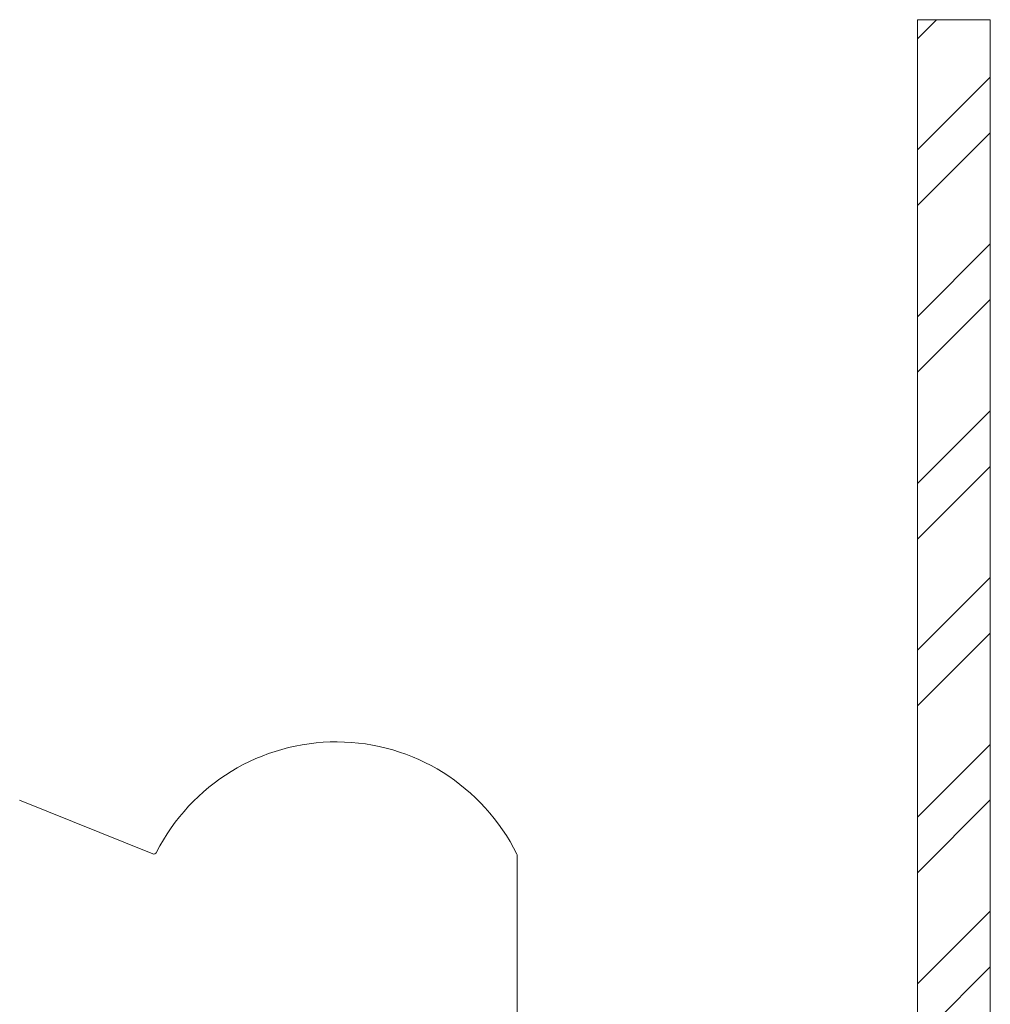
# Model space of a CAD drawing. Units: inches. Extents: x 36 to 326, y -60 to 118.
# Drawn here: x 55 to 56, y 110 to 111 of the extents above; entities that cross this region are included whole.
import ezdxf

# ---------------------------------------------------------------- set-up
doc = ezdxf.new("R2010")
doc.units = ezdxf.units.IN
doc.header["$MEASUREMENT"] = 0
doc.layers.add('1', color=3, linetype='Continuous')

# ---------------------------------------------------------------- blocks, each defined once
blk = doc.blocks.new('A$Cc42cbba1')
at = {"color": 0, "linetype": 'ByBlock', "lineweight": -2}
for p, q in [((0.9166, 0.9905), (0.7474, 1.0589)), ((1.38, 0.9882), (1.38, 0.7657))]:
    blk.add_line(p, q, dxfattribs=at)
for centre, radius, start, end in [((1.15, 0.877), 0.2559, 26.2076, 153.1931), ((0.9181, 0.9941), 0.00391, 248, 333.1931), ((1.3761, 0.9882), 0.00391, 0, 26.2076)]:
    blk.add_arc(centre, radius, start, end, dxfattribs=at)

msp = doc.modelspace()

# ---------------------------------------------------------------- hatches: boundary and pattern name
at = {"layer": '1', "lineweight": 5}
h = msp.add_hatch(dxfattribs=at)
h.set_pattern_fill('ANSI32', color=254, scale=0.4)
h.set_pattern_definition([(45, (-127.0228, 463.46193), (-0.106066017, 0.106066017), []), (45, (-126.95209, 463.46193), (-0.106066017, 0.106066017), [])])
h.paths.add_polyline_path([(54.15972, 108.71912, 0.4142136), (54.18972, 108.68912), (55.74091, 108.68912, 0.4142136), (55.77091, 108.71912), (55.77091, 110.90749), (55.67841, 110.90749), (55.67841, 108.81249, -0.4142136), (55.64841, 108.78249), (54.28813, 108.78249, -0.4142136), (54.25813, 108.81249), (54.25813, 110.90749), (54.15972, 110.90749)])

# ---------------------------------------------------------------- linework, layer by layer
at = {"layer": '1', "color": 0, "linetype": 'ByBlock', "lineweight": 5}
for p, q in [((55.67841, 108.81249), (55.67841, 110.90749)), ((55.67841, 110.90749), (55.77091, 110.90749)), ((55.77091, 110.90749), (55.77091, 108.71912))]:
    msp.add_line(p, q, dxfattribs=at)

# ---------------------------------------------------------------- block references
at = {"layer": '1', "color": 0, "lineweight": 5}
msp.add_blockref('A$Cc42cbba1', (53.78914, 108.85618), dxfattribs=at)

doc.saveas('drawing.dxf')
